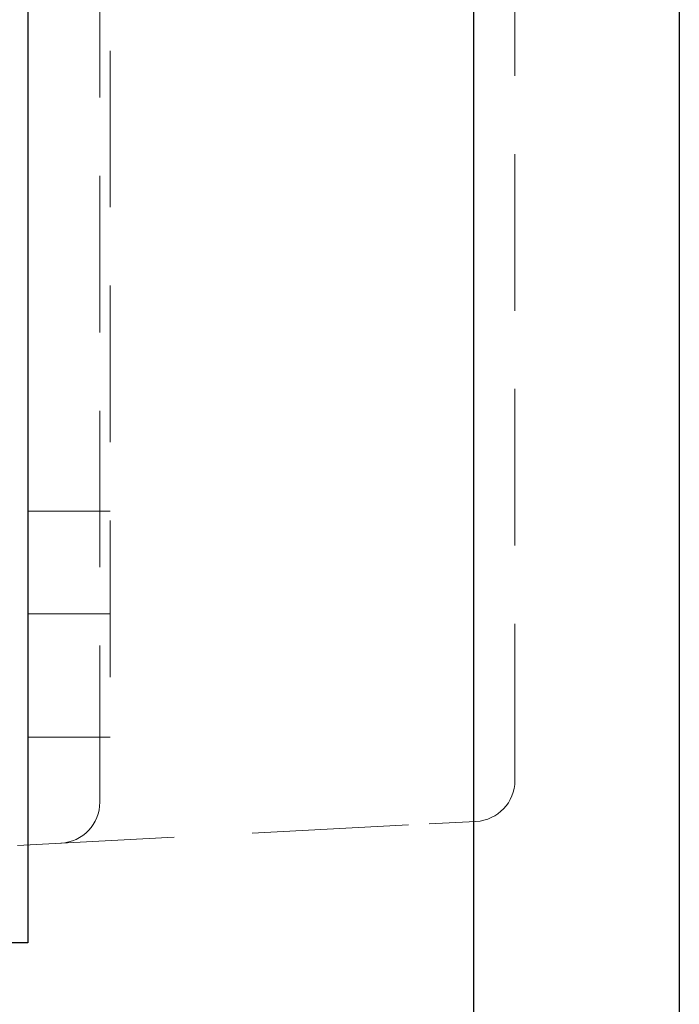
# Model space of a CAD drawing. Units: millimetres. Extents: x 60 to 748, y -89 to 876.
# Drawn here: x 486 to 502, y 685 to 708 of the extents above; entities that cross this region are included whole.
import ezdxf

# ---------------------------------------------------------------- set-up
doc = ezdxf.new("R2010")
doc.units = ezdxf.units.MM
doc.header["$LTSCALE"] = 3
doc.linetypes.add('HIDDEN', pattern=[1.905, 1.27, -0.635])

msp = doc.modelspace()

# ---------------------------------------------------------------- linework, layer by layer
at = {"color": 7, "linetype": 'Continuous', "lineweight": 25}
for p, q in [((486.1391, 792.0319), (486.1391, 686.0319)), ((496.9891, 649.0319), (496.9891, 777.8106)), ((501.9891, 769.0319), (501.9891, 649.0319)), ((486.1391, 686.0319), (468.8391, 686.0319))]:
    msp.add_line(p, q, dxfattribs=at)
at = {"color": 7, "linetype": 'HIDDEN', "lineweight": 18}
for p, q in [((488.1391, 782.0319), (488.1391, 691.0319)), ((497.9891, 689.9809), (497.9891, 767.7079)), ((487.8891, 689.4516), (487.8891, 707.4029)), ((488.1391, 696.5319), (486.1391, 696.5319)), ((488.1391, 694.0319), (486.1391, 694.0319)), ((488.1391, 691.0319), (486.1391, 691.0319)), ((485.8891, 688.3978), (495.8993, 688.9224)), ((495.8993, 688.9224), (497.0415, 688.9823))]:
    msp.add_line(p, q, dxfattribs=at)
for centre in [(496.9891, 689.9809), (486.8891, 689.4516)]:
    msp.add_arc(centre, 1, 273, 0, dxfattribs=at)
msp.add_open_spline([(487.8891, 709.1637), (487.8891, 709.0782), (487.8891, 708.9717), (487.8891, 708.725), (487.8891, 708.5818), (487.8891, 708.275), (487.8891, 708.1075), (487.8891, 707.7613), (487.8891, 707.5841), (487.8891, 707.4029)], degree=3, knots=[0, 0, 0, 0, 0.25, 0.25, 0.5, 0.5, 0.75, 0.75, 1, 1, 1, 1], dxfattribs=at)

doc.saveas('drawing.dxf')
